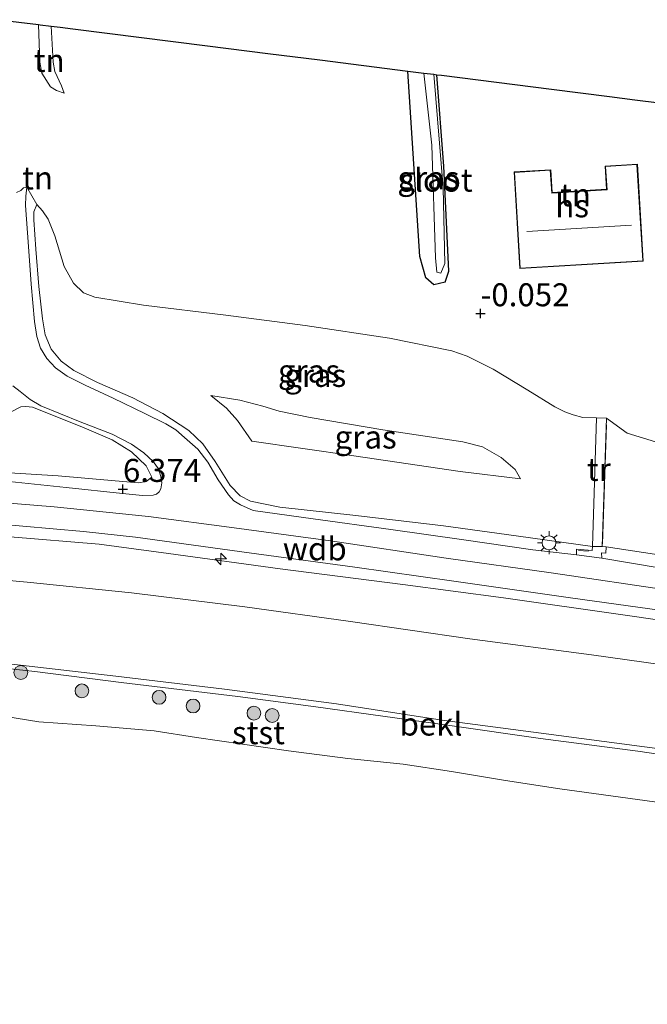
# Model space of a CAD drawing. Units: metres. Extents: x 114424 to 120003, y 437498 to 439773.
# Drawn here: x 117396 to 117465, y 439386 to 439494 of the extents above; entities that cross this region are included whole.
import ezdxf
from ezdxf.enums import TextEntityAlignment as Align

# ---------------------------------------------------------------- set-up
doc = ezdxf.new("R2010")
doc.units = ezdxf.units.M
doc.layers.get('0').update_dxf_attribs({"lineweight": 25})
for name, color, linetype, lineweight in [('B-ME-AL-OVERIG-S-B1', 7, 'Continuous', 18), ('B-ME-GR-BOOM-S-B1', 93, 'Continuous', 18), ('B-ME-GW-KRUINLIJN-L-B1', 93, 'Continuous', 18), ('B-ME-GW-TEENLIJN-L-B1', 93, 'Continuous', 18), ('B-ME-IE-GRASLAND-GV-B6', 93, 'Continuous', 18), ('B-ME-IE-GRONDWERKLIJN-GROND_INGERICHT-GV-B6', 253, 'Continuous', 18), ('B-ME-IE-MEUBILAIR_WEGMEUBILAIR-LICHTMAST-S-B1', 8, 'Continuous', 18), ('B-ME-KG-KADASTRAAL-DAKRAND-L-B1', 13, 'Continuous', 18), ('B-ME-KG-KADASTRAAL-NOKLIJN-L-B1', 13, 'Continuous', 18), ('B-ME-KW-LEUNING-L-B1', 8, 'Continuous', 18), ('B-ME-OB-BEKLEDING-GV-B6', 253, 'Continuous', 18), ('B-ME-OB-WATERLIJN-L-B1', 133, 'OB-WATERLIJN', 18), ('B-ME-OG-BEBOUWING-GV-B6', 173, 'Continuous', 18), ('B-ME-OG-WATER-GV-B6', 153, 'Continuous', 18), ('B-ME-VH-VERH_SOORT-BITUMEN-GV-B6', 8, 'IE-TERREINAFSCHEIDING-NATUURLIJK-HOUTWAL', 18), ('B-ME-VH-VERH_SOORT-GV-B6', 8, 'Continuous', 18)]:
    doc.layers.add(name, color=color, linetype=linetype, lineweight=lineweight)
for name, color, linetype in [('B-ME-GW-HOOGTEPUNT-S-B1', 10, 'Continuous'), ('B-ME-GW-INSTEEKWATERGANG-L-B1', 10, 'Continuous'), ('B-ME-IE-TERREINAFSCHEIDING-HAAG-L-B1', 10, 'Continuous'), ('B-ME-KG-KADASTRAAL-OPNAMEDTMGRENS-L-B1', 10, 'Continuous')]:
    doc.layers.add(name, color=color, linetype=linetype)
doc.styles.add('NLCS-ISO', font='NLCS-ISO.TTF')
doc.linetypes.add('IE-TERREINAFSCHEIDING-NATUURLIJK-HOUTWAL', pattern='A,7,-1.5,[67,NLCS.SHX,S=0.75,R=45,X=0,Y=0],-1.5,7,-1.5,[70,NLCS.SHX,S=0.75,R=0,X=0,Y=0],-1.5', length=20)
doc.linetypes.add('OB-WATERLIJN', pattern='A,10,[32,NLCS.SHX,S=2,R=0,X=0,Y=0],-12', length=22)

# ---------------------------------------------------------------- blocks, each defined once
blk = doc.blocks.new('hecto')
for p, q in [((0, 0.625), (-0.625, 0)), ((0, -0.625), (0, 0.625)), ((-0.625, 0), (0.625, 0)), ((0.625, 0), (0, -0.625))]:
    blk.add_line(p, q)
blk = doc.blocks.new('hoogtepunt')
for p, q in [((-0.5, 0), (0.5, 0)), ((0, 0.5), (0, -0.5))]:
    blk.add_line(p, q)
blk = doc.blocks.new('boom')
h = blk.add_hatch(color=256)
edge = h.paths.add_edge_path()
edge.add_arc((0, 0), 0.75, 0, 360)
blk.add_circle((0, 0), 0.75)
blk = doc.blocks.new('lantaarnpaal')
for p, q in [((0, 0.75), (0, 1.25)), ((-0.75, 0), (-1.25, 0)), ((-0.88, 0.88), (-0.53, 0.53)), ((0.53, 0.53), (0.88, 0.88)), ((0.75, 0), (1.25, 0)), ((-0.53, -0.53), (-0.88, -0.88)), ((0, -0.75), (0, -1.25)), ((0.53, -0.53), (0.88, -0.88))]:
    blk.add_line(p, q)
blk.add_circle((0, 0), 0.75)

msp = doc.modelspace()

# ---------------------------------------------------------------- linework, layer by layer
at = {"layer": 'B-ME-GW-INSTEEKWATERGANG-L-B1'}
msp.add_line((117442.722, 439465.044, -0.38), (117443.1193, 439466.251, -0.3198), dxfattribs=at)
msp.add_polyline3d([(117442.722, 439465.044, -0.38), (117441.475, 439464.765, -0.393), (117440.611, 439465.504, -0.389), (117439.946, 439467.829, -0.411), (117438.641, 439488.017, -0.674)], dxfattribs=at)
at = {"layer": 'B-ME-GW-KRUINLIJN-L-B1'}
for points in [[(117398.4166, 439493.0817, -0.3653), (117398.5786, 439488.9901, -0.3049), (117398.8017, 439487.7717, -0.3059), (117399.7501, 439486.2892, -0.3182), (117400.381, 439485.903, -0.3892), (117401.2286, 439485.5921, -0.5244)], [(117424.695, 439440.5616, 6.4769), (117421.5288, 439441.2014, 6.4561), (117420.3725, 439441.7881, 6.4515), (117419.3058, 439442.9068, 6.3729), (117417.6664, 439445.5106, 6.2208), (117416.3324, 439447.442, 6.072), (117414.7829, 439448.9074, 5.7896), (117411.9817, 439450.7302, 5.4176), (117408.7178, 439452.4502, 4.9296), (117404.8412, 439454.1131, 4.364), (117402.2929, 439455.4274, 3.984), (117400.8849, 439456.4408, 3.664), (117399.7975, 439457.7551, 3.3688), (117399.168, 439459.325, 3.008), (117398.8771, 439461.055, 2.58), (117398.45, 439464.5579, 1.8152), (117398.14, 439468.6326, 1.0934), (117397.9366, 439471.811, 0.715), (117397.9343, 439472.6805, 0.5642), (117398.2514, 439473.5095, 0.3685)], [(117450.909, 439443.6457, 3.9611), (117450.3398, 439444.6662, 3.9051), (117448.8056, 439445.9403, 3.7179), (117446.7581, 439447.1141, 3.6459), (117444.6143, 439447.6577, 3.5955), (117435.9053, 439448.9756, 3.5739), (117427.9977, 439450.3153, 3.5475), (117424.6157, 439450.987, 3.4803), (117422.8412, 439451.5495, 3.4539), (117420.3565, 439452.1944, 3.5516), (117417.1885, 439452.7232, 3.8086)], [(117394.6949, 439444.3207, 6.4205), (117400.567, 439443.9715, 6.3924), (117409.2842, 439443.2073, 6.3418), (117410.1611, 439443.3522, 6.3351), (117410.7803, 439443.8081, 6.2533)], [(117349.3674, 439443.2476, 6.5417), (117356.8794, 439442.8559, 6.5707), (117366.8609, 439442.5101, 6.5344), (117380.3984, 439442.1099, 6.5441), (117391.2294, 439441.305, 6.5344), (117400.1213, 439440.5794, 6.5344), (117410.3942, 439439.5416, 6.561), (117419.7402, 439438.312, 6.532), (117430.2333, 439436.8915, 6.5344), (117442.8193, 439434.9908, 6.4981), (117454.243, 439433.4126, 6.5029), (117467.4799, 439431.4343, 6.4933), (117480.6801, 439429.5889, 6.4836), (117495.134, 439427.5034, 6.4884), (117503.8222, 439426.2207, 6.4836), (117506.7273, 439425.8537, 6.4771)], [(117424.695, 439440.5616, 6.4769), (117432.9751, 439439.6519, 6.4335), (117442.5195, 439438.5207, 6.3579), (117450.4205, 439437.4196, 6.4426), (117458.7508, 439436.2718, 6.4944)], [(117345.9327, 439439.6661, 6.5398), (117352.6755, 439439.4383, 6.472), (117364.4727, 439438.9375, 6.5122), (117375.8901, 439438.6471, 6.5134), (117385.1639, 439438.1731, 6.5224), (117395.3503, 439437.3244, 6.5477), (117405.02, 439436.5105, 6.4834), (117412.5961, 439435.5272, 6.4938), (117424.7278, 439433.8316, 6.4814), (117438.0985, 439432.1436, 6.4671), (117449.066, 439430.6841, 6.4645), (117462.5376, 439428.7535, 6.4912), (117475.3326, 439426.9097, 6.5198), (117490.5952, 439424.8857, 6.5217), (117502.3217, 439423.1389, 6.4977), (117506.9252, 439422.4762, 6.4946)], [(117459.7839, 439436.2593, 6.4469), (117460.2156, 439436.2256, 6.4445), (117466.7061, 439435.268, 6.4432), (117476.9874, 439433.9412, 6.4508)]]:
    msp.add_polyline3d(points, dxfattribs=at)
at = {"layer": 'B-ME-GW-TEENLIJN-L-B1'}
for points in [[(117401.2286, 439485.5921, -0.5244), (117400.9528, 439486.394, -0.542), (117400.222, 439487.9692, -0.57), (117400.0335, 439488.9825, -0.5852), (117399.8242, 439492.9097, -0.6254)], [(117398.2514, 439473.5095, 0.3685), (117398.8779, 439472.7956, 0.3553), (117399.4954, 439471.9076, 0.3509), (117400.1957, 439470.0982, 0.3789), (117401.2339, 439466.7588, 0.5153), (117402.2343, 439464.9322, 0.6541), (117403.3468, 439463.8857, 0.7066), (117404.5716, 439463.3931, 0.7336), (117409.8616, 439462.5258, 0.5951), (117418.8299, 439461.4453, 0.5146), (117427.4801, 439460.3258, 0.4354), (117436.6432, 439458.9461, 0.3466), (117443.4187, 439457.5766, 0.3282), (117445.1152, 439456.98, 0.3442), (117447.9382, 439455.5752, 0.3914), (117451.7121, 439453.2825, 0.538), (117454.6405, 439451.4625, 0.7074), (117455.7278, 439450.9223, 0.7923), (117456.6539, 439450.5946, 0.8143), (117457.6797, 439450.2937, 0.7821), (117459.1809, 439450.2766, 0.7397)], [(117417.1885, 439452.7232, 3.8086), (117418.8825, 439451.3177, 3.8663), (117420.1114, 439449.9913, 3.9472), (117421.6509, 439447.7245, 4.048), (117432.7575, 439446.1308, 3.8122), (117444.3513, 439444.4417, 3.8715), (117450.909, 439443.6457, 3.9611)], [(117410.7803, 439443.8081, 6.2533), (117410.1422, 439445.0442, 5.9833), (117408.5431, 439446.5805, 5.6091), (117406.4441, 439447.8927, 5.2611), (117403.1374, 439449.2942, 4.8784), (117397.7905, 439451.4451, 4.1197), (117397.0618, 439451.5243, 4.0402), (117396.4908, 439451.4612, 4.0532), (117395.3144, 439450.8707, 4.0103)], [(117460.2521, 439450.2335, 0.7353), (117462.5243, 439448.6184, 1.0298), (117466.9176, 439447.2794, 1.0695)], [(117356.0012, 439426.9403, 1.7656), (117359.8248, 439426.9101, 1.7881), (117362.3577, 439426.8376, 1.7731), (117364.5775, 439426.4717, 1.6876), (117368.4184, 439425.4497, 1.3111), (117369.9519, 439425.1673, 1.2189), (117378.4852, 439424.6374, 1.2065), (117393.6054, 439423.6736, 1.2158), (117406.8606, 439422.1456, 1.1189), (117418.6642, 439420.7339, 1.1436), (117430.878, 439419.1657, 1.141), (117442.3779, 439417.3649, 1.1062), (117455.0735, 439415.7177, 1.1283), (117466.8901, 439414.144, 1.1913), (117478.8022, 439412.5893, 1.1353), (117489.5971, 439410.926, 1.0464), (117502.2816, 439409.2643, 1.0758), (117507.6872, 439408.5524, 1.0837)]]:
    msp.add_polyline3d(points, dxfattribs=at)
at = {"layer": 'B-ME-IE-GRASLAND-GV-B6'}
for points in [[(117441.8051, 439487.6175, -0.7168), (117442.5435, 439477.6518, -0.5354), (117443.1193, 439466.251, -0.3198), (117442.722, 439465.044, -0.38), (117441.475, 439464.765, -0.393), (117440.611, 439465.504, -0.389), (117439.946, 439467.829, -0.411), (117438.641, 439488.017, -0.674), (117440.365, 439487.799, -1.282), (117441.248, 439479.953, -1.282), (117441.662, 439467.677, -1.282), (117441.803, 439466.137, -1.282), (117442.234, 439466.03, -1.282), (117442.657, 439467.07, -1.282), (117442.477, 439475.295, -1.282), (117441.46, 439487.661, -1.282), (117441.8051, 439487.6175, -0.7168)], [(117397.1487, 439475.3759, 0.3798), (117398.2514, 439473.5095, 0.3685), (117397.9343, 439472.6805, 0.5642), (117397.9366, 439471.811, 0.715), (117398.14, 439468.6326, 1.0934), (117398.45, 439464.5579, 1.8152), (117398.8771, 439461.055, 2.58), (117399.168, 439459.325, 3.008), (117399.7975, 439457.7551, 3.3688), (117400.8849, 439456.4408, 3.664), (117402.2929, 439455.4274, 3.984), (117404.8412, 439454.1131, 4.364), (117408.7178, 439452.4502, 4.9296), (117411.9817, 439450.7302, 5.4176), (117414.7829, 439448.9074, 5.7896), (117416.3324, 439447.442, 6.072), (117417.6664, 439445.5106, 6.2208), (117419.3058, 439442.9068, 6.3729), (117420.3725, 439441.7881, 6.4515), (117421.5288, 439441.2014, 6.4561), (117424.695, 439440.5616, 6.4769), (117432.9751, 439439.6519, 6.4335), (117442.5195, 439438.5207, 6.3579), (117450.4205, 439437.4196, 6.4426), (117458.7508, 439436.2718, 6.4944), (117458.7205, 439435.8335, 6.4846), (117457.0166, 439435.9835, 6.5063), (117456.9901, 439435.368, 6.5021), (117452.2505, 439435.9208, 6.5054), (117444.4749, 439437.0336, 6.4966), (117436.7849, 439438.1158, 6.4906), (117428.3482, 439439.2805, 6.5049), (117421.7928, 439440.1813, 6.512), (117420.413, 439440.8058, 6.5348), (117419.6863, 439441.2581, 6.5317), (117419.1129, 439441.9097, 6.4835), (117418.0035, 439443.5181, 6.4381), (117416.8483, 439445.4361, 6.2428), (117415.7795, 439446.8637, 6.094), (117414.3212, 439448.1307, 5.9626), (117413.3827, 439448.9513, 5.7976), (117412.2842, 439449.6278, 5.662), (117409.9899, 439450.7574, 5.3794), (117406.5697, 439452.4029, 4.8346), (117403.5278, 439453.8429, 4.4371), (117401.561, 439454.814, 4.1297), (117400.2973, 439455.7016, 3.9205), (117399.3386, 439456.7281, 3.661), (117398.6598, 439457.8711, 3.4135), (117398.2373, 439459.1316, 3.103), (117397.9904, 439460.7451, 2.6921), (117397.6163, 439464.8089, 1.8191), (117397.3359, 439468.9329, 1.1658), (117397.0002, 439473.3662, 0.5888), (117397.0364, 439474.3949, 0.4876), (117397.1487, 439475.3759, 0.3798)], [(117459.1809, 439450.2766, 0.7397), (117458.7508, 439436.2718, 6.4944), (117450.4205, 439437.4196, 6.4426), (117442.5195, 439438.5207, 6.3579), (117432.9751, 439439.6519, 6.4335), (117424.695, 439440.5616, 6.4769), (117421.5288, 439441.2014, 6.4561), (117420.3725, 439441.7881, 6.4515), (117419.3058, 439442.9068, 6.3729), (117417.6664, 439445.5106, 6.2208), (117416.3324, 439447.442, 6.072), (117414.7829, 439448.9074, 5.7896), (117411.9817, 439450.7302, 5.4176), (117408.7178, 439452.4502, 4.9296), (117404.8412, 439454.1131, 4.364), (117402.2929, 439455.4274, 3.984), (117400.8849, 439456.4408, 3.664), (117399.7975, 439457.7551, 3.3688), (117399.168, 439459.325, 3.008), (117398.8771, 439461.055, 2.58), (117398.45, 439464.5579, 1.8152), (117398.14, 439468.6326, 1.0934), (117397.9366, 439471.811, 0.715), (117397.9343, 439472.6805, 0.5642), (117398.2514, 439473.5095, 0.3685), (117398.8779, 439472.7956, 0.3553), (117399.4954, 439471.9076, 0.3509), (117400.1957, 439470.0982, 0.3789), (117401.2339, 439466.7588, 0.5153), (117402.2343, 439464.9322, 0.6541), (117403.3468, 439463.8857, 0.7066), (117404.5716, 439463.3931, 0.7336), (117409.8616, 439462.5258, 0.5951), (117418.8299, 439461.4453, 0.5146), (117427.4801, 439460.3258, 0.4354), (117436.6432, 439458.9461, 0.3466), (117443.4187, 439457.5766, 0.3282), (117445.1152, 439456.98, 0.3442), (117447.9382, 439455.5752, 0.3914), (117451.7121, 439453.2825, 0.538), (117454.6405, 439451.4625, 0.7074), (117455.7278, 439450.9223, 0.7923), (117456.6539, 439450.5946, 0.8143), (117457.6797, 439450.2937, 0.7821), (117459.1809, 439450.2766, 0.7397)], [(117395.6282, 439453.7514, 3.8309), (117396.4256, 439453.1335, 3.9277), (117397.5417, 439452.2631, 4.0646), (117398.694, 439451.5829, 4.1966), (117402.9698, 439449.8253, 4.7483), (117406.4367, 439448.4973, 5.192), (117408.5737, 439447.426, 5.5259), (117409.9053, 439446.4706, 5.8265), (117410.9039, 439445.5229, 6.0041), (117411.5108, 439444.7386, 6.1565), (117411.7655, 439443.8822, 6.2987), (117411.8408, 439443.1947, 6.4023), (117411.7577, 439442.5599, 6.4492), (117411.5735, 439442.225, 6.4706), (117411.277, 439441.9737, 6.4912), (117410.9319, 439441.8583, 6.4888), (117409.7474, 439441.8137, 6.4856), (117407.5627, 439442.0459, 6.5131), (117401.4457, 439442.7054, 6.4982), (117394.5583, 439443.4043, 6.4949)], [(117450.909, 439443.6457, 3.9611), (117444.3513, 439444.4417, 3.8715), (117432.7575, 439446.1308, 3.8122), (117421.6509, 439447.7245, 4.048), (117420.1114, 439449.9913, 3.9472), (117418.8825, 439451.3177, 3.8663), (117417.1885, 439452.7232, 3.8086), (117420.3565, 439452.1944, 3.5516), (117422.8412, 439451.5495, 3.4539), (117424.6157, 439450.987, 3.4803), (117427.9977, 439450.3153, 3.5475), (117435.9053, 439448.9756, 3.5739), (117444.6143, 439447.6577, 3.5955), (117446.7581, 439447.1141, 3.6459), (117448.8056, 439445.9403, 3.7179), (117450.3398, 439444.6662, 3.9051), (117450.909, 439443.6457, 3.9611)], [(117450.909, 439443.6457, 3.9611), (117450.3398, 439444.6662, 3.9051), (117448.8056, 439445.9403, 3.7179), (117446.7581, 439447.1141, 3.6459), (117444.6143, 439447.6577, 3.5955), (117435.9053, 439448.9756, 3.5739), (117427.9977, 439450.3153, 3.5475), (117424.6157, 439450.987, 3.4803), (117422.8412, 439451.5495, 3.4539), (117420.3565, 439452.1944, 3.5516), (117417.1885, 439452.7232, 3.8086), (117418.8825, 439451.3177, 3.8663), (117420.1114, 439449.9913, 3.9472), (117421.6509, 439447.7245, 4.048), (117432.7575, 439446.1308, 3.8122), (117444.3513, 439444.4417, 3.8715), (117450.909, 439443.6457, 3.9611)], [(117395.3144, 439450.8707, 4.0103), (117396.4908, 439451.4612, 4.0532), (117397.0618, 439451.5243, 4.0402), (117397.7905, 439451.4451, 4.1197), (117403.1374, 439449.2942, 4.8784), (117406.4441, 439447.8927, 5.2611), (117408.5431, 439446.5805, 5.6091), (117410.1422, 439445.0442, 5.9833), (117410.7803, 439443.8081, 6.2533), (117410.1611, 439443.3522, 6.3351), (117409.2842, 439443.2073, 6.3418), (117400.567, 439443.9715, 6.3924), (117394.6949, 439444.3207, 6.4205), (117395.3144, 439450.8707, 4.0103)], [(117394.6949, 439444.3207, 6.4205), (117400.567, 439443.9715, 6.3924), (117409.2842, 439443.2073, 6.3418), (117410.1611, 439443.3522, 6.3351), (117410.7803, 439443.8081, 6.2533), (117410.1422, 439445.0442, 5.9833), (117408.5431, 439446.5805, 5.6091), (117406.4441, 439447.8927, 5.2611), (117403.1374, 439449.2942, 4.8784), (117397.7905, 439451.4451, 4.1197), (117397.0618, 439451.5243, 4.0402), (117396.4908, 439451.4612, 4.0532), (117395.3144, 439450.8707, 4.0103)], [(117460.2521, 439450.2335, 0.7353), (117462.5243, 439448.6184, 1.0298), (117466.9176, 439447.2794, 1.0695), (117471.8197, 439445.3986, 1.3006), (117477.1857, 439443.4293, 1.9705), (117478.0554, 439443.0644, 2.0995), (117477.9824, 439442.5337, 2.2884), (117476.9874, 439433.9412, 6.4508), (117466.7061, 439435.268, 6.4432), (117460.2156, 439436.2256, 6.4445), (117459.7839, 439436.2593, 6.4469), (117460.2521, 439450.2335, 0.7353)], [(117388.8469, 439439.1743, 6.5571), (117396.7376, 439438.4842, 6.5539), (117403.3339, 439437.9132, 6.5565), (117408.998, 439437.2773, 6.5604), (117421.3785, 439435.5997, 6.5701), (117432.8867, 439434.0191, 6.5279), (117443.6651, 439432.4972, 6.5246), (117456.3371, 439430.6702, 6.5311), (117466.2774, 439429.3056, 6.5116), (117476.2936, 439427.8131, 6.5246), (117485.3541, 439426.5976, 6.4999), (117494.712, 439425.3459, 6.4746), (117504.0672, 439424.0427, 6.4752), (117506.8555, 439423.6638, 6.4865), (117506.9252, 439422.4762, 6.4946)], [(117395.3503, 439437.3244, 6.5477), (117405.02, 439436.5105, 6.4834), (117412.5961, 439435.5272, 6.4938), (117424.7278, 439433.8316, 6.4814), (117438.0985, 439432.1436, 6.4671), (117449.066, 439430.6841, 6.4645), (117462.5376, 439428.7535, 6.4912), (117475.3326, 439426.9097, 6.5198), (117490.5952, 439424.8857, 6.5217), (117502.3217, 439423.1389, 6.4977), (117506.9252, 439422.4762, 6.4946), (117507.2129, 439417.5706, 4.7947), (117497.063, 439419.0782, 4.7947), (117485.2746, 439420.8282, 4.8285), (117472.3492, 439422.5446, 4.8486), (117458.6403, 439424.4773, 4.887), (117445.3866, 439426.2314, 4.913), (117432.4086, 439428.126, 4.9299), (117420.8901, 439429.7071, 4.9422), (117408.5639, 439431.2374, 4.9474), (117397.1881, 439432.3879, 4.9754), (117388.8776, 439433.1412, 4.9851)], [(117506.9252, 439422.4762, 6.4946), (117502.3217, 439423.1389, 6.4977), (117490.5952, 439424.8857, 6.5217), (117475.3326, 439426.9097, 6.5198), (117462.5376, 439428.7535, 6.4912), (117449.066, 439430.6841, 6.4645), (117438.0985, 439432.1436, 6.4671), (117424.7278, 439433.8316, 6.4814), (117412.5961, 439435.5272, 6.4938), (117405.02, 439436.5105, 6.4834), (117395.3503, 439437.3244, 6.5477)], [(117476.7119, 439432.5009, 6.5024), (117472.3404, 439433.0782, 6.531), (117466.2187, 439433.9214, 6.5068), (117459.7422, 439435.0085, 6.4958), (117459.7369, 439435.5726, 6.4466), (117460.1795, 439435.5328, 6.4434), (117460.2156, 439436.2256, 6.4445), (117466.7061, 439435.268, 6.4432), (117476.9874, 439433.9412, 6.4508), (117476.7119, 439432.5009, 6.5024)]]:
    msp.add_polyline3d(points, dxfattribs=at)
at = {"layer": 'B-ME-IE-GRONDWERKLIJN-GROND_INGERICHT-GV-B6'}
for points in [[(117394.125, 439493.605, 0.034), (117398.4166, 439493.0817, -0.3653), (117398.5786, 439488.9901, -0.3049), (117398.8017, 439487.7717, -0.3059), (117399.7501, 439486.2892, -0.3182), (117400.381, 439485.903, -0.3892), (117401.2286, 439485.5921, -0.5244), (117400.9528, 439486.394, -0.542), (117400.222, 439487.9692, -0.57), (117400.0335, 439488.9825, -0.5852), (117399.8242, 439492.9097, -0.6254), (117400.804, 439492.79, -0.837), (117402.169, 439492.624, -0.633), (117416.822, 439490.772, -0.43), (117423.387, 439489.943, -0.612), (117429.042, 439489.229, -0.516), (117438.641, 439488.017, -0.674), (117439.946, 439467.829, -0.411), (117440.611, 439465.504, -0.389), (117441.475, 439464.765, -0.393), (117442.722, 439465.044, -0.38), (117443.1193, 439466.251, -0.3198), (117442.5435, 439477.6518, -0.5354), (117441.8051, 439487.6175, -0.7168), (117442.309, 439487.554, -0.714), (117454.28, 439486.043, 0.151), (117460.587, 439485.247, -0.227), (117463.354, 439484.897, -0.663), (117473.06, 439483.672, -0.339)], [(117398.4166, 439493.0817, -0.3653), (117398.619, 439493.057, -0.4006), (117399.8242, 439492.9097, -0.6254), (117400.0335, 439488.9825, -0.5852), (117400.222, 439487.9692, -0.57), (117400.9528, 439486.394, -0.542), (117401.2286, 439485.5921, -0.5244), (117400.381, 439485.903, -0.3892), (117399.7501, 439486.2892, -0.3182), (117398.8017, 439487.7717, -0.3059), (117398.5786, 439488.9901, -0.3049), (117398.4166, 439493.0817, -0.3653)], [(117454.197, 439477.273, -0.014), (117450.198, 439477.031, -0.014), (117450.835, 439466.511, -0.014), (117464.268, 439467.321, -0.014), (117463.63, 439477.885, -0.014), (117460.12, 439477.673, -0.014), (117460.273, 439475.145, -0.014), (117454.348, 439474.786, -0.014), (117454.197, 439477.273, -0.014)], [(117397.1487, 439475.3759, 0.3798), (117396.8049, 439475.3152, 0.3957), (117396.4925, 439475.0171, 0.4359), (117396.0534, 439474.8042, 0.4645)], [(117466.9176, 439447.2794, 1.0695), (117462.5243, 439448.6184, 1.0298), (117460.2521, 439450.2335, 0.7353), (117459.1809, 439450.2766, 0.7397), (117457.6797, 439450.2937, 0.7821), (117456.6539, 439450.5946, 0.8143), (117455.7278, 439450.9223, 0.7923), (117454.6405, 439451.4625, 0.7074), (117451.7121, 439453.2825, 0.538), (117447.9382, 439455.5752, 0.3914), (117445.1152, 439456.98, 0.3442), (117443.4187, 439457.5766, 0.3282), (117436.6432, 439458.9461, 0.3466), (117427.4801, 439460.3258, 0.4354), (117418.8299, 439461.4453, 0.5146), (117409.8616, 439462.5258, 0.5951), (117404.5716, 439463.3931, 0.7336), (117403.3468, 439463.8857, 0.7066), (117402.2343, 439464.9322, 0.6541), (117401.2339, 439466.7588, 0.5153), (117400.1957, 439470.0982, 0.3789), (117399.4954, 439471.9076, 0.3509), (117398.8779, 439472.7956, 0.3553), (117398.2514, 439473.5095, 0.3685), (117397.1487, 439475.3759, 0.3798)]]:
    msp.add_polyline3d(points, dxfattribs=at)
at = {"layer": 'B-ME-IE-TERREINAFSCHEIDING-HAAG-L-B1'}
msp.add_polyline3d([(117443.1193, 439466.251, -0.3198), (117442.5435, 439477.6518, -0.5354), (117441.8051, 439487.6175, -0.7168)], dxfattribs=at)
at = {"layer": 'B-ME-KG-KADASTRAAL-DAKRAND-L-B1'}
msp.add_polyline3d([(117450.882, 439466.563, 4.609), (117450.25, 439476.984, 2.924), (117454.15, 439477.221, 2.925), (117454.301, 439474.733, 4.045), (117460.326, 439475.098, 4.055), (117460.173, 439477.626, 2.805), (117463.583, 439477.832, 2.782), (117464.215, 439467.368, 4.58), (117450.882, 439466.563, 4.609)], dxfattribs=at)
at = {"layer": 'B-ME-KG-KADASTRAAL-NOKLIJN-L-B1'}
msp.add_line((117462.998, 439471.227, 8.116), (117451.582, 439470.558, 8.116), dxfattribs=at)
at = {"layer": 'B-ME-KG-KADASTRAAL-OPNAMEDTMGRENS-L-B1'}
msp.add_polyline3d([(117394.125, 439493.605, 0.034), (117398.4166, 439493.0817, -0.3653), (117398.619, 439493.057, -0.4006), (117399.8242, 439492.9097, -0.6254), (117400.804, 439492.79, -0.837), (117402.169, 439492.624, -0.633), (117416.822, 439490.772, -0.43), (117423.387, 439489.943, -0.612), (117429.042, 439489.229, -0.516), (117438.641, 439488.017, -0.674), (117440.365, 439487.799, -1.282), (117441.46, 439487.661, -1.282), (117441.8051, 439487.6175, -0.7168), (117442.309, 439487.554, -0.714), (117454.28, 439486.043, 0.151), (117460.587, 439485.247, -0.227), (117463.354, 439484.897, -0.663), (117473.06, 439483.672, -0.339)], dxfattribs=at)
at = {"layer": 'B-ME-KW-LEUNING-L-B1'}
for p, q in [((117460.278, 439449.5148, 1.028), (117459.8435, 439436.5457, 6.3288)), ((117458.3082, 439435.7673, 6.4495), (117457.2077, 439435.8455, 6.4726))]:
    msp.add_line(p, q, dxfattribs=at)
at = {"layer": 'B-ME-OB-BEKLEDING-GV-B6'}
for points in [[(117388.8776, 439433.1412, 4.9851), (117397.1881, 439432.3879, 4.9754), (117408.5639, 439431.2374, 4.9474), (117420.8901, 439429.7071, 4.9422), (117432.4086, 439428.126, 4.9299), (117445.3866, 439426.2314, 4.913), (117458.6403, 439424.4773, 4.887), (117472.3492, 439422.5446, 4.8486), (117485.2746, 439420.8282, 4.8285), (117497.063, 439419.0782, 4.7947), (117507.2129, 439417.5706, 4.7947), (117507.6872, 439408.5524, 1.0837), (117502.2816, 439409.2643, 1.0758), (117489.5971, 439410.926, 1.0464), (117478.8022, 439412.5893, 1.1353), (117466.8901, 439414.144, 1.1913), (117455.0735, 439415.7177, 1.1283), (117442.3779, 439417.3649, 1.1062), (117430.878, 439419.1657, 1.141), (117418.6642, 439420.7339, 1.1436), (117406.8606, 439422.1456, 1.1189), (117393.6054, 439423.6736, 1.2158)], [(117507.7142, 439407.8755, 1.0146), (117502.7536, 439408.5863, 1.0143), (117493.4688, 439409.7929, 0.994), (117483.6145, 439411.1625, 1.0045), (117475.0391, 439412.3321, 1.0717), (117463.6765, 439413.9805, 1.064), (117453.0684, 439415.3895, 1.0633), (117443.2264, 439416.7808, 1.0633), (117428.6059, 439418.8325, 1.0682), (117420.1174, 439419.9642, 1.0458), (117407.4254, 439421.4818, 1.0528), (117398.0501, 439422.6598, 1.1858), (117392.3809, 439423.2889, 1.1886)], [(117392.3809, 439423.2889, 1.1886), (117398.0501, 439422.6598, 1.1858), (117407.4254, 439421.4818, 1.0528), (117420.1174, 439419.9642, 1.0458), (117428.6059, 439418.8325, 1.0682), (117443.2264, 439416.7808, 1.0633), (117453.0684, 439415.3895, 1.0633), (117463.6765, 439413.9805, 1.064), (117475.0391, 439412.3321, 1.0717), (117483.6145, 439411.1625, 1.0045), (117493.4688, 439409.7929, 0.994), (117502.7536, 439408.5863, 1.0143), (117507.7142, 439407.8755, 1.0146)], [(117393.6054, 439423.6736, 1.2158), (117406.8606, 439422.1456, 1.1189), (117418.6642, 439420.7339, 1.1436), (117430.878, 439419.1657, 1.141), (117442.3779, 439417.3649, 1.1062), (117455.0735, 439415.7177, 1.1283), (117466.8901, 439414.144, 1.1913), (117478.8022, 439412.5893, 1.1353), (117489.5971, 439410.926, 1.0464), (117502.2816, 439409.2643, 1.0758), (117507.6872, 439408.5524, 1.0837), (117507.7142, 439407.8755, 1.0146)], [(117507.7142, 439407.8755, 1.0146), (117507.8025, 439405.6624, 0.9514), (117507.9202, 439402.7119, -0.269), (117496.8006, 439404.3402, -0.269), (117485.3449, 439405.7235, -0.269), (117474.511, 439407.1578, -0.269), (117465.4943, 439408.4973, -0.269), (117455.1956, 439409.9155, -0.269), (117449.2882, 439410.819, -0.269), (117443.4077, 439411.7806, -0.269), (117438.1379, 439412.5794, -0.269), (117432.0975, 439413.2159, -0.269), (117425.6614, 439414.0278, -0.269), (117415.6145, 439415.4806, -0.269), (117411.0323, 439416.2197, -0.269), (117404.6882, 439416.741, -0.269), (117398.4585, 439417.173, -0.269), (117393.5113, 439417.9907, -0.269)]]:
    msp.add_polyline3d(points, dxfattribs=at)
at = {"layer": 'B-ME-OB-WATERLIJN-L-B1'}
msp.add_polyline3d([(117393.5113, 439417.9907, -0.269), (117398.4585, 439417.173, -0.269), (117404.6882, 439416.741, -0.269), (117411.0323, 439416.2197, -0.269), (117415.6145, 439415.4806, -0.269), (117425.6614, 439414.0278, -0.269), (117432.0975, 439413.2159, -0.269), (117438.1379, 439412.5794, -0.269), (117443.4077, 439411.7806, -0.269), (117449.2882, 439410.819, -0.269), (117455.1956, 439409.9155, -0.269), (117465.4943, 439408.4973, -0.269), (117474.511, 439407.1578, -0.269), (117485.3449, 439405.7235, -0.269), (117496.8006, 439404.3402, -0.269), (117507.9202, 439402.7119, -0.269)], dxfattribs=at)
at = {"layer": 'B-ME-OG-BEBOUWING-GV-B6'}
for points in [[(117450.835, 439466.511, -0.014), (117450.198, 439477.031, -0.014), (117454.197, 439477.273, -0.014), (117454.348, 439474.786, -0.014), (117460.273, 439475.145, -0.014), (117460.12, 439477.673, -0.014), (117463.63, 439477.885, -0.014), (117464.268, 439467.321, -0.014), (117450.835, 439466.511, -0.014)], [(117459.1809, 439450.2766, 0.7397), (117460.2521, 439450.2335, 0.7353), (117459.7839, 439436.2593, 6.4469), (117458.7508, 439436.2718, 6.4944), (117459.1809, 439450.2766, 0.7397)]]:
    msp.add_polyline3d(points, dxfattribs=at)
at = {"layer": 'B-ME-OG-WATER-GV-B6'}
for points in [[(117441.46, 439487.661, -1.282), (117442.477, 439475.295, -1.282), (117442.657, 439467.07, -1.282), (117442.234, 439466.03, -1.282), (117441.803, 439466.137, -1.282), (117441.662, 439467.677, -1.282), (117441.248, 439479.953, -1.282), (117440.365, 439487.799, -1.282), (117441.46, 439487.661, -1.282)], [(117393.5113, 439417.9907, -0.269), (117398.4585, 439417.173, -0.269), (117404.6882, 439416.741, -0.269), (117411.0323, 439416.2197, -0.269), (117415.6145, 439415.4806, -0.269), (117425.6614, 439414.0278, -0.269), (117432.0975, 439413.2159, -0.269), (117438.1379, 439412.5794, -0.269), (117443.4077, 439411.7806, -0.269), (117449.2882, 439410.819, -0.269), (117455.1956, 439409.9155, -0.269), (117465.4943, 439408.4973, -0.269), (117474.511, 439407.1578, -0.269), (117485.3449, 439405.7235, -0.269), (117496.8006, 439404.3402, -0.269), (117507.9202, 439402.7119, -0.269), (117516.89, 439177.887, -0.269)]]:
    msp.add_polyline3d(points, dxfattribs=at)
at = {"layer": 'B-ME-VH-VERH_SOORT-BITUMEN-GV-B6'}
for points in [[(117396.0534, 439474.8042, 0.4645), (117396.4925, 439475.0171, 0.4359), (117396.8049, 439475.3152, 0.3957), (117397.1487, 439475.3759, 0.3798)], [(117397.1487, 439475.3759, 0.3798), (117397.0364, 439474.3949, 0.4876), (117397.0002, 439473.3662, 0.5888), (117397.3359, 439468.9329, 1.1658), (117397.6163, 439464.8089, 1.8191), (117397.9904, 439460.7451, 2.6921), (117398.2373, 439459.1316, 3.103), (117398.6598, 439457.8711, 3.4135), (117399.3386, 439456.7281, 3.661), (117400.2973, 439455.7016, 3.9205), (117401.561, 439454.814, 4.1297), (117403.5278, 439453.8429, 4.4371), (117406.5697, 439452.4029, 4.8346), (117409.9899, 439450.7574, 5.3794), (117412.2842, 439449.6278, 5.662), (117413.3827, 439448.9513, 5.7976), (117414.3212, 439448.1307, 5.9626), (117415.7795, 439446.8637, 6.094), (117416.8483, 439445.4361, 6.2428), (117418.0035, 439443.5181, 6.4381), (117419.1129, 439441.9097, 6.4835), (117419.6863, 439441.2581, 6.5317), (117420.413, 439440.8058, 6.5348), (117421.7928, 439440.1813, 6.512), (117428.3482, 439439.2805, 6.5049), (117436.7849, 439438.1158, 6.4906), (117444.4749, 439437.0336, 6.4966), (117452.2505, 439435.9208, 6.5054), (117456.9901, 439435.368, 6.5021), (117459.7422, 439435.0085, 6.4958), (117466.2187, 439433.9214, 6.5068)], [(117394.5583, 439443.4043, 6.4949), (117401.4457, 439442.7054, 6.4982), (117407.5627, 439442.0459, 6.5131), (117409.7474, 439441.8137, 6.4856), (117410.9319, 439441.8583, 6.4888), (117411.277, 439441.9737, 6.4912), (117411.5735, 439442.225, 6.4706), (117411.7577, 439442.5599, 6.4492), (117411.8408, 439443.1947, 6.4023), (117411.7655, 439443.8822, 6.2987), (117411.5108, 439444.7386, 6.1565), (117410.9039, 439445.5229, 6.0041), (117409.9053, 439446.4706, 5.8265), (117408.5737, 439447.426, 5.5259), (117406.4367, 439448.4973, 5.192), (117402.9698, 439449.8253, 4.7483), (117398.694, 439451.5829, 4.1966), (117397.5417, 439452.2631, 4.0646), (117396.4256, 439453.1335, 3.9277), (117395.6282, 439453.7514, 3.8309)], [(117466.2774, 439429.3056, 6.5116), (117456.3371, 439430.6702, 6.5311), (117443.6651, 439432.4972, 6.5246), (117432.8867, 439434.0191, 6.5279), (117421.3785, 439435.5997, 6.5701), (117408.998, 439437.2773, 6.5604), (117403.3339, 439437.9132, 6.5565), (117396.7376, 439438.4842, 6.5539), (117388.8469, 439439.1743, 6.5571)]]:
    msp.add_polyline3d(points, dxfattribs=at)
at = {"layer": 'B-ME-VH-VERH_SOORT-GV-B6'}
msp.add_polyline3d([(117456.9901, 439435.368, 6.5021), (117457.0166, 439435.9835, 6.5063), (117458.7205, 439435.8335, 6.4846), (117458.7508, 439436.2718, 6.4944), (117459.7839, 439436.2593, 6.4469), (117460.2156, 439436.2256, 6.4445), (117460.1795, 439435.5328, 6.4434), (117459.7369, 439435.5726, 6.4466), (117459.7422, 439435.0085, 6.4958), (117456.9901, 439435.368, 6.5021)], dxfattribs=at)

# ---------------------------------------------------------------- block references
at = {"layer": 'B-ME-AL-OVERIG-S-B1', "rotation": 90}
msp.add_blockref('hecto', (117418.2895, 439434.9185, 6.5101), dxfattribs=at)
at = {"layer": 'B-ME-GR-BOOM-S-B1', "rotation": 90}
for p in [(117396.5062, 439422.5588, 1.3472), (117403.1575, 439420.559, 1.1382), (117411.5571, 439419.8543, 1.1098), (117415.2592, 439418.911, 1.1413), (117421.8876, 439418.1319, 1.0741), (117423.8751, 439417.8782, 1.072)]:
    msp.add_blockref('boom', p, dxfattribs=at)
at = {"layer": 'B-ME-GW-HOOGTEPUNT-S-B1', "rotation": 90}
for p in [(117446.541, 439461.636, -0.0523), (117446.541, 439461.636, -0.0523), (117407.6226, 439442.5185, 6.3745), (117407.6226, 439442.5185, 6.3745)]:
    msp.add_blockref('hoogtepunt', p, dxfattribs=at)
at = {"layer": 'B-ME-IE-MEUBILAIR_WEGMEUBILAIR-LICHTMAST-S-B1', "rotation": 90}
msp.add_blockref('lantaarnpaal', (117454.0095, 439436.6747, 6.5114), dxfattribs=at)

# ---------------------------------------------------------------- texts
at = {"layer": 'B-ME-GW-HOOGTEPUNT-S-B1', "ltscale": 0.2, "style": 'NLCS-ISO'}
for s, p in [('-0.052', (117446.541, 439461.636, -0.0523)), ('-0.052', (117446.541, 439461.636, -0.0523)), ('6.374', (117407.6226, 439442.5185, 6.3745)), ('6.374', (117407.6226, 439442.5185, 6.3745))]:
    msp.add_text(s, height=2.5, dxfattribs=at).set_placement(p, align=Align.BOTTOM_LEFT)
at = {"layer": 'B-ME-GW-KRUINLIJN-L-B1', "ltscale": 0.2, "style": 'NLCS-ISO'}
msp.add_text('wdb', height=2.5, dxfattribs=at).set_placement((117428.5081, 439436.0223), align=Align.MIDDLE_CENTER)
at = {"layer": 'B-ME-IE-GRASLAND-GV-B6', "ltscale": 0.2, "style": 'NLCS-ISO'}
for p in [(117440.8801, 439476.391), (117427.8755, 439455.372), (117428.5576, 439454.8907), (117434.0487, 439448.1845), (117434.0487, 439448.1845)]:
    msp.add_text('gras', height=2.5, dxfattribs=at).set_placement(p, align=Align.MIDDLE_CENTER)
at = {"layer": 'B-ME-IE-GRONDWERKLIJN-GROND_INGERICHT-GV-B6', "ltscale": 0.2, "style": 'NLCS-ISO'}
for p in [(117399.6021, 439489.1685), (117398.3328, 439476.3816), (117456.8962, 439474.5442)]:
    msp.add_text('tn', height=2.5, dxfattribs=at).set_placement(p, align=Align.MIDDLE_CENTER)
at = {"layer": 'B-ME-OB-BEKLEDING-GV-B6', "ltscale": 0.2, "style": 'NLCS-ISO'}
for s, p in [('bekl', (117441.1634, 439416.9494)), ('stst', (117422.3767, 439416.0101))]:
    msp.add_text(s, height=2.5, dxfattribs=at).set_placement(p, align=Align.MIDDLE_CENTER)
at = {"layer": 'B-ME-OG-BEBOUWING-GV-B6', "ltscale": 0.2, "style": 'NLCS-ISO'}
for s, p in [('hs', (117456.5227, 439473.3484)), ('tr', (117459.4297, 439444.6636))]:
    msp.add_text(s, height=2.5, dxfattribs=at).set_placement(p, align=Align.MIDDLE_CENTER)
at = {"layer": 'B-ME-OG-WATER-GV-B6', "ltscale": 0.2, "style": 'NLCS-ISO'}
msp.add_text('sloot', height=2.5, dxfattribs=at).set_placement((117441.7073, 439476.1426), align=Align.MIDDLE_CENTER)

doc.saveas('drawing.dxf')
